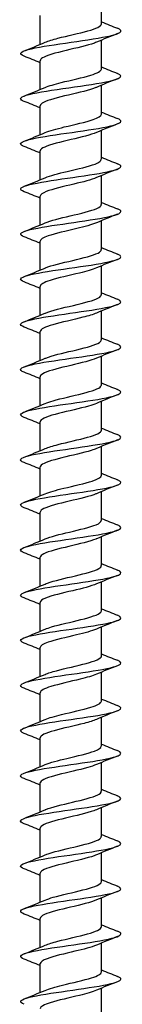
# Model space of a CAD drawing. Units: millimetres. Extents: x -72 to 147, y -581 to 300.
# Drawn here: x -5 to 5, y 11 to 109 of the extents above; entities that cross this region are included whole.
import ezdxf

# ---------------------------------------------------------------- set-up
doc = ezdxf.new("R2010")
doc.units = ezdxf.units.MM
doc.header["$LTSCALE"] = 3.638535

# ---------------------------------------------------------------- blocks, each defined once
blk = doc.blocks.new('ESCRFT100X600-Front')
for p, q in [((0.1201, -7.5173), (0.1201, -7.4041)), ((-0.1201, -7.5979), (-0.1201, -7.4846)), ((0.1201, -7.6945), (0.1201, -7.5812)), ((-0.1201, -7.7751), (-0.1201, -7.6618)), ((0.1201, -7.8717), (0.1201, -7.7584)), ((-0.1201, -7.9522), (-0.1201, -7.839)), ((0.1201, -8.0488), (0.1201, -7.9355)), ((-0.1201, -8.1294), (-0.1201, -8.0161)), ((0.1201, -8.226), (0.1201, -8.1127)), ((-0.1201, -8.3066), (-0.1201, -8.1933)), ((0.1201, -8.4032), (0.1201, -8.2899)), ((-0.1201, -8.4837), (-0.1201, -8.3705)), ((0.1201, -8.5803), (0.1201, -8.467)), ((-0.1201, -8.6609), (-0.1201, -8.5476)), ((0.1201, -8.7575), (0.1201, -8.6442)), ((-0.1201, -8.8381), (-0.1201, -8.7248)), ((0.1201, -8.9347), (0.1201, -8.8214)), ((-0.1201, -9.0152), (-0.1201, -8.902)), ((0.1201, -9.1118), (0.1201, -8.9985)), ((-0.1201, -9.1924), (-0.1201, -9.0791)), ((0.1201, -9.289), (0.1201, -9.1757)), ((-0.1201, -9.3696), (-0.1201, -9.2563)), ((0.1201, -9.4662), (0.1201, -9.3529)), ((-0.1201, -9.5467), (-0.1201, -9.4335)), ((0.1201, -9.6433), (0.1201, -9.53)), ((-0.1201, -9.7239), (-0.1201, -9.6106)), ((0.1201, -9.8205), (0.1201, -9.7072)), ((-0.1201, -9.9011), (-0.1201, -9.7878)), ((0.1201, -9.9976), (0.1201, -9.8844)), ((-0.1201, -10.0782), (-0.1201, -9.965)), ((0.1201, -10.1748), (0.1201, -10.0615)), ((-0.1201, -10.2554), (-0.1201, -10.1421)), ((0.1201, -10.352), (0.1201, -10.2387)), ((-0.1201, -10.4326), (-0.1201, -10.3193)), ((0.1201, -10.5291), (0.1201, -10.4159)), ((-0.1201, -10.6097), (-0.1201, -10.4964)), ((0.1201, -10.7063), (0.1201, -10.593)), ((-0.1201, -10.7869), (-0.1201, -10.6736)), ((0.1201, -10.8835), (0.1201, -10.7702)), ((-0.1201, -10.9641), (-0.1201, -10.8508)), ((0.1201, -11.0606), (0.1201, -10.9474)), ((-0.1201, -11.1412), (-0.1201, -11.0279)), ((0.1201, -11.2378), (0.1201, -11.1245)), ((-0.1201, -11.3184), (-0.1201, -11.2051)), ((0.1201, -11.415), (0.1201, -11.3017))]:
    blk.add_line(p, q)
for points, knots in [([(-0.1006, -7.5898), (-0.0884, -7.5845), (-0.0709, -7.5792), (-0.0504, -7.5738), (-0.0131, -7.5642), (0.0331, -7.5545), (0.0672, -7.5449), (0.0996, -7.5357), (0.1199, -7.5265), (0.1201, -7.5173)], [550.351679, 550.351679, 550.351679, 550.351679, 550.915932, 550.915932, 550.915932, 551.943482, 551.943482, 551.943482, 552.920307, 552.920307, 552.920307, 552.920307]), ([(-0.1829, -7.6444), (-0.1968, -7.6389), (-0.2005, -7.6334), (-0.1925, -7.6279), (-0.18, -7.6193), (-0.1392, -7.6108), (-0.0853, -7.6022), (-0.0315, -7.5937), (0.0341, -7.5851), (0.0875, -7.5766), (0.1409, -7.568), (0.1809, -7.5595), (0.1928, -7.551), (0.2004, -7.5456), (0.1966, -7.5401), (0.1829, -7.5347)], [549.403783, 549.403783, 549.403783, 549.403783, 549.98937, 549.98937, 549.98937, 550.901572, 550.901572, 550.901572, 551.810211, 551.810211, 551.810211, 552.718167, 552.718167, 552.718167, 553.295238, 553.295238, 553.295238, 553.295238]), ([(0.1008, -7.5894), (0.0983, -7.5905), (0.0954, -7.5916), (0.0924, -7.5928), (0.0659, -7.6025), (0.0222, -7.6122), (-0.0187, -7.6219), (-0.0596, -7.6316), (-0.0961, -7.6414), (-0.1115, -7.6511), (-0.1171, -7.6546), (-0.1199, -7.6582), (-0.1198, -7.6618)], [-552.347342, -552.347342, -552.347342, -552.347342, -552.227245, -552.227245, -552.227245, -551.193255, -551.193255, -551.193255, -550.159376, -550.159376, -550.159376, -549.778714, -549.778714, -549.778714, -549.778714]), ([(-0.1829, -7.8216), (-0.1921, -7.818), (-0.197, -7.8144), (-0.1968, -7.8108), (-0.1964, -7.802), (-0.1652, -7.7932), (-0.1153, -7.7844), (-0.0656, -7.7756), (0.0013, -7.7668), (0.0597, -7.758), (0.1179, -7.7493), (0.1661, -7.7406), (0.1861, -7.7318), (0.2012, -7.7252), (0.1997, -7.7185), (0.183, -7.7119)], [543.120598, 543.120598, 543.120598, 543.120598, 543.502999, 543.502999, 543.502999, 544.440539, 544.440539, 544.440539, 545.374417, 545.374417, 545.374417, 546.304646, 546.304646, 546.304646, 547.012053, 547.012053, 547.012053, 547.012053]), ([(-0.1007, -7.7669), (-0.0859, -7.7606), (-0.0635, -7.7542), (-0.0377, -7.7478), (0.0013, -7.7381), (0.0469, -7.7285), (0.0782, -7.7188), (0.1044, -7.7107), (0.1197, -7.7026), (0.12, -7.6945)], [544.068494, 544.068494, 544.068494, 544.068494, 544.746559, 544.746559, 544.746559, 545.775278, 545.775278, 545.775278, 546.637122, 546.637122, 546.637122, 546.637122]), ([(0.1009, -7.7665), (0.1, -7.7669), (0.0992, -7.7673), (0.0983, -7.7676), (0.0745, -7.7774), (0.0323, -7.7871), (-0.009, -7.7968), (-0.0502, -7.8065), (-0.089, -7.8162), (-0.1074, -7.8259), (-0.1157, -7.8303), (-0.1198, -7.8346), (-0.1197, -7.839)], [-546.064157, -546.064157, -546.064157, -546.064157, -546.024967, -546.024967, -546.024967, -544.99164, -544.99164, -544.99164, -543.958423, -543.958423, -543.958423, -543.495529, -543.495529, -543.495529, -543.495529]), ([(-0.1008, -7.9441), (-0.0836, -7.9367), (-0.0561, -7.9293), (-0.0254, -7.922), (0.0149, -7.9123), (0.0593, -7.9026), (0.0875, -7.8929), (0.1082, -7.8858), (0.1196, -7.8788), (0.1199, -7.8717)], [537.785308, 537.785308, 537.785308, 537.785308, 538.570047, 538.570047, 538.570047, 539.599971, 539.599971, 539.599971, 540.353936, 540.353936, 540.353936, 540.353936]), ([(-0.1829, -7.9988), (-0.1927, -7.9949), (-0.1976, -7.9911), (-0.1968, -7.9873), (-0.1949, -7.9789), (-0.1652, -7.9705), (-0.1183, -7.9621), (-0.0714, -7.9537), (-0.0082, -7.9453), (0.0486, -7.9369), (0.1055, -7.9284), (0.1549, -7.92), (0.1792, -7.9116), (0.201, -7.9041), (0.2022, -7.8966), (0.1831, -7.889)], [536.837413, 536.837413, 536.837413, 536.837413, 537.243891, 537.243891, 537.243891, 538.138399, 538.138399, 538.138399, 539.032869, 539.032869, 539.032869, 539.927302, 539.927302, 539.927302, 540.728868, 540.728868, 540.728868, 540.728868]), ([(0.1009, -7.9437), (0.0794, -7.953), (0.0408, -7.9623), (0.0013, -7.9715), (-0.04, -7.9812), (-0.0809, -7.9909), (-0.1024, -8.0006), (-0.1139, -8.0058), (-0.1197, -8.011), (-0.1197, -8.0161)], [-539.780972, -539.780972, -539.780972, -539.780972, -538.793975, -538.793975, -538.793975, -537.761412, -537.761412, -537.761412, -537.212344, -537.212344, -537.212344, -537.212344]), ([(-0.1829, -8.1759), (-0.1931, -8.1719), (-0.198, -8.168), (-0.1966, -8.164), (-0.1938, -8.1556), (-0.1631, -8.1472), (-0.1156, -8.1388), (-0.068, -8.1303), (-0.0046, -8.1219), (0.052, -8.1135), (0.1086, -8.1051), (0.1573, -8.0967), (0.1806, -8.0883), (0.2011, -8.0809), (0.2017, -8.0736), (0.1831, -8.0662)], [530.554227, 530.554227, 530.554227, 530.554227, 530.977763, 530.977763, 530.977763, 531.872539, 531.872539, 531.872539, 532.767277, 532.767277, 532.767277, 533.661976, 533.661976, 533.661976, 534.445682, 534.445682, 534.445682, 534.445682]), ([(-0.1008, -8.1213), (-0.0815, -8.1129), (-0.0488, -8.1046), (-0.0136, -8.0963), (0.0274, -8.0866), (0.0703, -8.0769), (0.0953, -8.0673), (0.1112, -8.0611), (0.1196, -8.055), (0.1198, -8.0488)], [531.502123, 531.502123, 531.502123, 531.502123, 532.386187, 532.386187, 532.386187, 533.41735, 533.41735, 533.41735, 534.070751, 534.070751, 534.070751, 534.070751]), ([(0.1009, -8.1209), (0.0812, -8.1293), (0.0478, -8.1377), (0.012, -8.1462), (-0.0291, -8.1559), (-0.0717, -8.1656), (-0.0964, -8.1753), (-0.1116, -8.1813), (-0.1196, -8.1873), (-0.1198, -8.1933)], [-533.497786, -533.497786, -533.497786, -533.497786, -532.600207, -532.600207, -532.600207, -531.568287, -531.568287, -531.568287, -530.929158, -530.929158, -530.929158, -530.929158]), ([(-0.1009, -8.2984), (-0.0796, -8.2892), (-0.0417, -8.2801), (-0.0026, -8.2709), (0.0387, -8.2612), (0.0798, -8.2515), (0.1017, -8.2418), (0.1136, -8.2365), (0.1197, -8.2313), (0.1197, -8.226)], [525.218938, 525.218938, 525.218938, 525.218938, 526.194762, 526.194762, 526.194762, 527.227201, 527.227201, 527.227201, 527.787566, 527.787566, 527.787566, 527.787566]), ([(-0.1829, -8.3531), (-0.1935, -8.3489), (-0.1984, -8.3448), (-0.1964, -8.3406), (-0.1925, -8.3322), (-0.1607, -8.3238), (-0.1125, -8.3154), (-0.0643, -8.307), (-0.0007, -8.2986), (0.0556, -8.2901), (0.112, -8.2817), (0.1598, -8.2733), (0.1821, -8.2649), (0.2012, -8.2577), (0.2012, -8.2505), (0.1831, -8.2434)], [524.271042, 524.271042, 524.271042, 524.271042, 524.713231, 524.713231, 524.713231, 525.608282, 525.608282, 525.608282, 526.503294, 526.503294, 526.503294, 527.398267, 527.398267, 527.398267, 528.162497, 528.162497, 528.162497, 528.162497]), ([(0.1008, -8.298), (0.0831, -8.3056), (0.0547, -8.3132), (0.0231, -8.3207), (-0.0174, -8.3304), (-0.0616, -8.3401), (-0.0892, -8.3498), (-0.1089, -8.3567), (-0.1196, -8.3636), (-0.1198, -8.3705)], [-527.214601, -527.214601, -527.214601, -527.214601, -526.41028, -526.41028, -526.41028, -525.378995, -525.378995, -525.378995, -524.645973, -524.645973, -524.645973, -524.645973]), ([(-0.1829, -8.5303), (-0.1939, -8.5259), (-0.1987, -8.5216), (-0.1962, -8.5173), (-0.1912, -8.5089), (-0.1585, -8.5005), (-0.1098, -8.4921), (-0.061, -8.4837), (0.0028, -8.4752), (0.0589, -8.4668), (0.1149, -8.4584), (0.1621, -8.45), (0.1834, -8.4416), (0.2012, -8.4346), (0.2008, -8.4275), (0.1831, -8.4205)], [517.987857, 517.987857, 517.987857, 517.987857, 518.446743, 518.446743, 518.446743, 519.342077, 519.342077, 519.342077, 520.23737, 520.23737, 520.23737, 521.132623, 521.132623, 521.132623, 521.879312, 521.879312, 521.879312, 521.879312]), ([(-0.1009, -8.4756), (-0.1003, -8.4753), (-0.0998, -8.4751), (-0.0992, -8.4749), (-0.0759, -8.4651), (-0.0339, -8.4554), (0.0074, -8.4457), (0.0487, -8.436), (0.0879, -8.4263), (0.1068, -8.4166), (0.1155, -8.4121), (0.1198, -8.4076), (0.1197, -8.4032)], [518.935753, 518.935753, 518.935753, 518.935753, 518.961585, 518.961585, 518.961585, 519.995558, 519.995558, 519.995558, 521.029308, 521.029308, 521.029308, 521.50438, 521.50438, 521.50438, 521.50438]), ([(0.1007, -8.4752), (0.0852, -8.4818), (0.0615, -8.4885), (0.0344, -8.4951), (-0.0051, -8.5048), (-0.0505, -8.5145), (-0.081, -8.5242), (-0.1055, -8.532), (-0.1197, -8.5398), (-0.1199, -8.5476)], [-520.931416, -520.931416, -520.931416, -520.931416, -520.22414, -520.22414, -520.22414, -519.193481, -519.193481, -519.193481, -518.362788, -518.362788, -518.362788, -518.362788]), ([(-0.1829, -8.7074), (-0.1942, -8.703), (-0.199, -8.6985), (-0.1959, -8.6941), (-0.1901, -8.6857), (-0.1566, -8.6772), (-0.1073, -8.6688), (-0.058, -8.6604), (0.0059, -8.652), (0.0617, -8.6436), (0.1175, -8.6351), (0.164, -8.6267), (0.1845, -8.6183), (0.2012, -8.6114), (0.2004, -8.6046), (0.1831, -8.5977)], [511.704671, 511.704671, 511.704671, 511.704671, 512.17825, 512.17825, 512.17825, 513.073874, 513.073874, 513.073874, 513.969456, 513.969456, 513.969456, 514.864996, 514.864996, 514.864996, 515.596126, 515.596126, 515.596126, 515.596126]), ([(-0.1009, -8.6528), (-0.1004, -8.6525), (-0.0999, -8.6523), (-0.0994, -8.6521), (-0.0756, -8.6422), (-0.0322, -8.6322), (0.01, -8.6223), (0.052, -8.6124), (0.0912, -8.6025), (0.109, -8.5926), (0.1163, -8.5885), (0.1198, -8.5844), (0.1197, -8.5803)], [512.652567, 512.652567, 512.652567, 512.652567, 512.675494, 512.675494, 512.675494, 513.733454, 513.733454, 513.733454, 514.787281, 514.787281, 514.787281, 515.221195, 515.221195, 515.221195, 515.221195]), ([(0.1006, -8.6524), (0.0878, -8.6579), (0.0693, -8.6635), (0.0477, -8.669), (0.0098, -8.6787), (-0.0365, -8.6884), (-0.07, -8.698), (-0.1008, -8.707), (-0.1199, -8.7159), (-0.1201, -8.7248)], [-514.64823, -514.64823, -514.64823, -514.64823, -514.058462, -514.058462, -514.058462, -513.028419, -513.028419, -513.028419, -512.079603, -512.079603, -512.079603, -512.079603]), ([(-0.1008, -8.8299), (-0.097, -8.8282), (-0.0926, -8.8266), (-0.0878, -8.8249), (-0.0601, -8.8154), (-0.0166, -8.8058), (0.0232, -8.7963), (0.063, -8.7868), (0.0979, -8.7773), (0.1123, -8.7677), (0.1174, -8.7643), (0.1199, -8.7609), (0.1198, -8.7575)], [506.369382, 506.369382, 506.369382, 506.369382, 506.547701, 506.547701, 506.547701, 507.56143, 507.56143, 507.56143, 508.575105, 508.575105, 508.575105, 508.93801, 508.93801, 508.93801, 508.93801]), ([(-0.1829, -8.8846), (-0.1945, -8.88), (-0.1992, -8.8754), (-0.1956, -8.8709), (-0.1891, -8.8625), (-0.1549, -8.854), (-0.1052, -8.8456), (-0.0555, -8.8372), (0.0086, -8.8288), (0.0642, -8.8204), (0.1198, -8.8119), (0.1657, -8.8035), (0.1854, -8.7951), (0.2012, -8.7884), (0.2, -8.7816), (0.183, -8.7749)], [505.421486, 505.421486, 505.421486, 505.421486, 505.907703, 505.907703, 505.907703, 506.803623, 506.803623, 506.803623, 507.699501, 507.699501, 507.699501, 508.595335, 508.595335, 508.595335, 509.312941, 509.312941, 509.312941, 509.312941]), ([(0.1006, -8.8295), (0.0901, -8.8341), (0.0758, -8.8387), (0.0589, -8.8432), (0.023, -8.8529), (-0.0235, -8.8626), (-0.0593, -8.8722), (-0.0952, -8.8819), (-0.119, -8.8916), (-0.12, -8.9013), (-0.1201, -8.9015), (-0.1201, -8.9017), (-0.1201, -8.902)], [-508.365045, -508.365045, -508.365045, -508.365045, -507.879727, -507.879727, -507.879727, -506.850292, -506.850292, -506.850292, -505.820957, -505.820957, -505.820957, -505.796417, -505.796417, -505.796417, -505.796417]), ([(-0.1829, -9.0618), (-0.1948, -9.0571), (-0.1994, -9.0524), (-0.1954, -9.0477), (-0.1882, -9.0393), (-0.1534, -9.0309), (-0.1034, -9.0225), (-0.0533, -9.0141), (0.0109, -9.0056), (0.0663, -8.9972), (0.1217, -8.9888), (0.167, -8.9804), (0.1862, -8.9719), (0.2012, -8.9653), (0.1997, -8.9587), (0.183, -8.952)], [499.138301, 499.138301, 499.138301, 499.138301, 499.635052, 499.635052, 499.635052, 500.531276, 500.531276, 500.531276, 501.427456, 501.427456, 501.427456, 502.323592, 502.323592, 502.323592, 503.029756, 503.029756, 503.029756, 503.029756]), ([(-0.1006, -9.0071), (-0.0925, -9.0035), (-0.0821, -9), (-0.0698, -8.9964), (-0.0367, -8.9869), (0.0086, -8.9774), (0.0461, -8.9678), (0.0836, -8.9583), (0.1119, -8.9488), (0.1185, -8.9392), (0.1195, -8.9377), (0.12, -8.9362), (0.12, -8.9347)], [500.086197, 500.086197, 500.086197, 500.086197, 500.464166, 500.464166, 500.464166, 501.478227, 501.478227, 501.478227, 502.492233, 502.492233, 502.492233, 502.654825, 502.654825, 502.654825, 502.654825]), ([(0.1006, -9.0067), (0.0925, -9.0102), (0.0821, -9.0138), (0.0698, -9.0173), (0.0363, -9.027), (-0.0099, -9.0367), (-0.0477, -9.0463), (-0.0855, -9.056), (-0.1135, -9.0657), (-0.119, -9.0754), (-0.1197, -9.0766), (-0.12, -9.0779), (-0.12, -9.0791)], [-502.08186, -502.08186, -502.08186, -502.08186, -501.704619, -501.704619, -501.704619, -500.675783, -500.675783, -500.675783, -499.647046, -499.647046, -499.647046, -499.513232, -499.513232, -499.513232, -499.513232]), ([(-0.1006, -9.1842), (-0.0883, -9.1789), (-0.0707, -9.1736), (-0.0501, -9.1682), (-0.0132, -9.1587), (0.0324, -9.1492), (0.0662, -9.1396), (0.0992, -9.1304), (0.12, -9.1211), (0.1201, -9.1118)], [493.803011, 493.803011, 493.803011, 493.803011, 494.370821, 494.370821, 494.370821, 495.385223, 495.385223, 495.385223, 496.371639, 496.371639, 496.371639, 496.371639]), ([(-0.1829, -9.2389), (-0.1947, -9.2343), (-0.1993, -9.2296), (-0.1955, -9.225), (-0.1885, -9.2166), (-0.1538, -9.2081), (-0.1038, -9.1997), (-0.0538, -9.1913), (0.0104, -9.1829), (0.0659, -9.1744), (0.1213, -9.166), (0.1668, -9.1576), (0.186, -9.1492), (0.2012, -9.1425), (0.1998, -9.1358), (0.183, -9.1292)], [492.855115, 492.855115, 492.855115, 492.855115, 493.348977, 493.348977, 493.348977, 494.245512, 494.245512, 494.245512, 495.142002, 495.142002, 495.142002, 496.038448, 496.038448, 496.038448, 496.74657, 496.74657, 496.74657, 496.74657]), ([(0.1007, -9.1839), (0.095, -9.1864), (0.0882, -9.1889), (0.0803, -9.1914), (0.0497, -9.201), (0.0043, -9.2107), (-0.035, -9.2203), (-0.0744, -9.23), (-0.1064, -9.2397), (-0.1164, -9.2493), (-0.1189, -9.2517), (-0.12, -9.254), (-0.1199, -9.2563)], [-495.798675, -495.798675, -495.798675, -495.798675, -495.533085, -495.533085, -495.533085, -494.50484, -494.50484, -494.50484, -493.476693, -493.476693, -493.476693, -493.230047, -493.230047, -493.230047, -493.230047]), ([(-0.1829, -9.4161), (-0.1948, -9.4114), (-0.1994, -9.4067), (-0.1953, -9.402), (-0.188, -9.3936), (-0.1529, -9.3851), (-0.1027, -9.3767), (-0.0525, -9.3683), (0.0118, -9.3598), (0.0671, -9.3514), (0.1224, -9.343), (0.1676, -9.3346), (0.1865, -9.3261), (0.2012, -9.3195), (0.1996, -9.3129), (0.183, -9.3064)], [486.57193, 486.57193, 486.57193, 486.57193, 487.071965, 487.071965, 487.071965, 487.968818, 487.968818, 487.968818, 488.865625, 488.865625, 488.865625, 489.762386, 489.762386, 489.762386, 490.463385, 490.463385, 490.463385, 490.463385]), ([(-0.1008, -9.3614), (-0.084, -9.3542), (-0.0576, -9.3471), (-0.0279, -9.3399), (0.0116, -9.3304), (0.0556, -9.3208), (0.0845, -9.3113), (0.107, -9.3038), (0.1197, -9.2964), (0.1199, -9.289)], [487.519826, 487.519826, 487.519826, 487.519826, 488.283198, 488.283198, 488.283198, 489.297947, 489.297947, 489.297947, 490.088454, 490.088454, 490.088454, 490.088454]), ([(0.1008, -9.361), (0.0976, -9.3624), (0.094, -9.3639), (0.09, -9.3653), (0.0628, -9.3749), (0.0189, -9.3846), (-0.0215, -9.3942), (-0.062, -9.4039), (-0.0977, -9.4136), (-0.1123, -9.4232), (-0.1174, -9.4266), (-0.1199, -9.43), (-0.1198, -9.4335)], [-489.515489, -489.515489, -489.515489, -489.515489, -489.365074, -489.365074, -489.365074, -488.337411, -488.337411, -488.337411, -487.309844, -487.309844, -487.309844, -486.946861, -486.946861, -486.946861, -486.946861]), ([(-0.1009, -9.5386), (-0.08, -9.5296), (-0.0432, -9.5206), (-0.0049, -9.5116), (0.0357, -9.5021), (0.0765, -9.4925), (0.0993, -9.483), (0.1127, -9.4774), (0.1197, -9.4718), (0.1198, -9.4662)], [481.236641, 481.236641, 481.236641, 481.236641, 482.193463, 482.193463, 482.193463, 483.208568, 483.208568, 483.208568, 483.805269, 483.805269, 483.805269, 483.805269]), ([(-0.1829, -9.5932), (-0.1949, -9.5885), (-0.1995, -9.5838), (-0.1952, -9.579), (-0.1876, -9.5706), (-0.1523, -9.5622), (-0.102, -9.5537), (-0.0516, -9.5453), (0.0127, -9.5369), (0.068, -9.5284), (0.1232, -9.52), (0.1682, -9.5116), (0.1868, -9.5032), (0.2012, -9.4966), (0.1995, -9.4901), (0.183, -9.4835)], [480.288745, 480.288745, 480.288745, 480.288745, 480.792699, 480.792699, 480.792699, 481.689877, 481.689877, 481.689877, 482.587008, 482.587008, 482.587008, 483.484092, 483.484092, 483.484092, 484.1802, 484.1802, 484.1802, 484.1802]), ([(0.1009, -9.5382), (0.1002, -9.5385), (0.0995, -9.5388), (0.0988, -9.5391), (0.0754, -9.5487), (0.0337, -9.5584), (-0.0073, -9.568), (-0.0484, -9.5777), (-0.0873, -9.5874), (-0.1064, -9.597), (-0.1153, -9.6015), (-0.1198, -9.6061), (-0.1197, -9.6106)], [-483.232304, -483.232304, -483.232304, -483.232304, -483.200533, -483.200533, -483.200533, -482.173443, -482.173443, -482.173443, -481.146448, -481.146448, -481.146448, -480.663676, -480.663676, -480.663676, -480.663676]), ([(-0.1008, -9.7157), (-0.098, -9.7145), (-0.0949, -9.7133), (-0.0914, -9.712), (-0.0651, -9.7025), (-0.0222, -9.6929), (0.018, -9.6834), (0.0582, -9.6738), (0.0943, -9.6643), (0.1104, -9.6547), (0.1168, -9.6509), (0.1198, -9.6471), (0.1198, -9.6433)], [474.953455, 474.953455, 474.953455, 474.953455, 475.086043, 475.086043, 475.086043, 476.101571, 476.101571, 476.101571, 477.117038, 477.117038, 477.117038, 477.522083, 477.522083, 477.522083, 477.522083]), ([(-0.1829, -9.7704), (-0.195, -9.7657), (-0.1995, -9.7609), (-0.1952, -9.7562), (-0.1875, -9.7477), (-0.1521, -9.7393), (-0.1017, -9.7309), (-0.0512, -9.7224), (0.0132, -9.714), (0.0684, -9.7055), (0.1236, -9.6971), (0.1685, -9.6887), (0.1869, -9.6802), (0.2012, -9.6737), (0.1994, -9.6672), (0.183, -9.6607)], [474.005559, 474.005559, 474.005559, 474.005559, 474.511129, 474.511129, 474.511129, 475.408639, 475.408639, 475.408639, 476.306102, 476.306102, 476.306102, 477.203516, 477.203516, 477.203516, 477.897015, 477.897015, 477.897015, 477.897015]), ([(0.1009, -9.7154), (0.0804, -9.7242), (0.0448, -9.733), (0.0074, -9.7418), (-0.0336, -9.7514), (-0.0753, -9.7611), (-0.0987, -9.7707), (-0.1125, -9.7764), (-0.1197, -9.7821), (-0.1198, -9.7878)], [-476.949119, -476.949119, -476.949119, -476.949119, -476.012885, -476.012885, -476.012885, -474.986453, -474.986453, -474.986453, -474.380491, -474.380491, -474.380491, -474.380491]), ([(-0.1829, -9.9476), (-0.1949, -9.9428), (-0.1995, -9.9381), (-0.1952, -9.9333), (-0.1876, -9.9249), (-0.1522, -9.9165), (-0.1017, -9.908), (-0.0513, -9.8996), (0.0131, -9.8912), (0.0684, -9.8827), (0.1236, -9.8743), (0.1685, -9.8658), (0.187, -9.8574), (0.2012, -9.8509), (0.1994, -9.8444), (0.183, -9.8379)], [467.722374, 467.722374, 467.722374, 467.722374, 468.227205, 468.227205, 468.227205, 469.125054, 469.125054, 469.125054, 470.022855, 470.022855, 470.022855, 470.920607, 470.920607, 470.920607, 471.613829, 471.613829, 471.613829, 471.613829]), ([(-0.1007, -9.8929), (-0.0938, -9.8899), (-0.0852, -9.8869), (-0.0752, -9.8838), (-0.0435, -9.8743), (0.0016, -9.8648), (0.04, -9.8552), (0.0783, -9.8457), (0.1086, -9.8361), (0.1173, -9.8266), (0.1191, -9.8245), (0.12, -9.8225), (0.1199, -9.8205)], [468.67027, 468.67027, 468.67027, 468.67027, 468.991576, 468.991576, 468.991576, 470.007476, 470.007476, 470.007476, 471.023313, 471.023313, 471.023313, 471.238898, 471.238898, 471.238898, 471.238898]), ([(0.1008, -9.8925), (0.083, -9.9001), (0.0543, -9.9078), (0.0224, -9.9154), (-0.0179, -9.925), (-0.0618, -9.9347), (-0.0893, -9.9443), (-0.1089, -9.9512), (-0.1196, -9.9581), (-0.1199, -9.965)], [-470.665933, -470.665933, -470.665933, -470.665933, -469.855684, -469.855684, -469.855684, -468.829807, -468.829807, -468.829807, -468.097305, -468.097305, -468.097305, -468.097305]), ([(-0.1006, -10.0701), (-0.0896, -10.0653), (-0.0745, -10.0605), (-0.0565, -10.0558), (-0.0206, -10.0462), (0.0251, -10.0367), (0.0603, -10.0271), (0.0955, -10.0176), (0.1189, -10.008), (0.12, -9.9984), (0.1201, -9.9982), (0.1201, -9.9979), (0.1201, -9.9976)], [462.387085, 462.387085, 462.387085, 462.387085, 462.894851, 462.894851, 462.894851, 463.911131, 463.911131, 463.911131, 464.927346, 464.927346, 464.927346, 464.955713, 464.955713, 464.955713, 464.955713]), ([(-0.1829, -10.1247), (-0.1949, -10.12), (-0.1994, -10.1153), (-0.1953, -10.1106), (-0.1878, -10.1022), (-0.1526, -10.0937), (-0.1022, -10.0853), (-0.0518, -10.0768), (0.0126, -10.0684), (0.0679, -10.0599), (0.1232, -10.0515), (0.1683, -10.0431), (0.1868, -10.0346), (0.2012, -10.0281), (0.1995, -10.0216), (0.183, -10.015)], [461.439189, 461.439189, 461.439189, 461.439189, 461.940875, 461.940875, 461.940875, 462.839071, 462.839071, 462.839071, 463.737217, 463.737217, 463.737217, 464.635314, 464.635314, 464.635314, 465.330644, 465.330644, 465.330644, 465.330644]), ([(0.1007, -10.0697), (0.0858, -10.0761), (0.0633, -10.0825), (0.0374, -10.0889), (-0.0016, -10.0985), (-0.047, -10.1082), (-0.0781, -10.1178), (-0.1043, -10.1259), (-0.1197, -10.134), (-0.12, -10.1421)], [-464.382748, -464.382748, -464.382748, -464.382748, -463.70179, -463.70179, -463.70179, -462.676459, -462.676459, -462.676459, -461.81412, -461.81412, -461.81412, -461.81412]), ([(-0.1829, -10.3019), (-0.1947, -10.2972), (-0.1993, -10.2926), (-0.1954, -10.2879), (-0.1883, -10.2795), (-0.1533, -10.271), (-0.1031, -10.2626), (-0.0528, -10.2541), (0.0116, -10.2457), (0.067, -10.2373), (0.1225, -10.2288), (0.1677, -10.2204), (0.1865, -10.2119), (0.2012, -10.2053), (0.1996, -10.1988), (0.183, -10.1922)], [455.156004, 455.156004, 455.156004, 455.156004, 455.652089, 455.652089, 455.652089, 456.550639, 456.550639, 456.550639, 457.449138, 457.449138, 457.449138, 458.347587, 458.347587, 458.347587, 459.047459, 459.047459, 459.047459, 459.047459]), ([(-0.1007, -10.2472), (-0.0856, -10.2407), (-0.0626, -10.2342), (-0.0362, -10.2277), (0.0026, -10.2182), (0.0475, -10.2086), (0.0783, -10.1991), (0.1044, -10.191), (0.1197, -10.1829), (0.12, -10.1748)], [456.103899, 456.103899, 456.103899, 456.103899, 456.795823, 456.795823, 456.795823, 457.81249, 457.81249, 457.81249, 458.672527, 458.672527, 458.672527, 458.672527]), ([(0.1006, -10.2469), (0.0887, -10.252), (0.0719, -10.2572), (0.0522, -10.2623), (0.0152, -10.2719), (-0.0309, -10.2816), (-0.0653, -10.2912), (-0.0988, -10.3006), (-0.12, -10.3099), (-0.1201, -10.3193)], [-458.099563, -458.099563, -458.099563, -458.099563, -457.551152, -457.551152, -457.551152, -456.526359, -456.526359, -456.526359, -455.530935, -455.530935, -455.530935, -455.530935]), ([(-0.1009, -10.4244), (-0.0817, -10.4162), (-0.0496, -10.408), (-0.0149, -10.3998), (0.0255, -10.3902), (0.068, -10.3807), (0.0935, -10.3711), (0.1105, -10.3647), (0.1197, -10.3583), (0.1198, -10.352)], [449.820714, 449.820714, 449.820714, 449.820714, 450.694445, 450.694445, 450.694445, 451.711506, 451.711506, 451.711506, 452.389342, 452.389342, 452.389342, 452.389342]), ([(-0.1829, -10.4791), (-0.1946, -10.4745), (-0.1992, -10.4699), (-0.1956, -10.4653), (-0.1889, -10.4569), (-0.1544, -10.4484), (-0.1044, -10.44), (-0.0544, -10.4315), (0.01, -10.4231), (0.0657, -10.4146), (0.1213, -10.4062), (0.1669, -10.3977), (0.1861, -10.3893), (0.2012, -10.3826), (0.1998, -10.376), (0.183, -10.3693)], [448.872818, 448.872818, 448.872818, 448.872818, 449.360795, 449.360795, 449.360795, 450.259707, 450.259707, 450.259707, 451.158567, 451.158567, 451.158567, 452.057374, 452.057374, 452.057374, 452.764273, 452.764273, 452.764273, 452.764273]), ([(0.1006, -10.424), (0.0917, -10.4279), (0.0801, -10.4318), (0.0663, -10.4357), (0.0321, -10.4453), (-0.0139, -10.4549), (-0.051, -10.4645), (-0.0882, -10.4742), (-0.115, -10.4838), (-0.1194, -10.4934), (-0.1198, -10.4944), (-0.1201, -10.4954), (-0.12, -10.4964)], [-451.816377, -451.816377, -451.816377, -451.816377, -451.403719, -451.403719, -451.403719, -450.379455, -450.379455, -450.379455, -449.355278, -449.355278, -449.355278, -449.247749, -449.247749, -449.247749, -449.247749]), ([(-0.1829, -10.6562), (-0.1943, -10.6518), (-0.199, -10.6473), (-0.1958, -10.6428), (-0.1898, -10.6343), (-0.1558, -10.6259), (-0.1061, -10.6174), (-0.0564, -10.609), (0.008, -10.6005), (0.0638, -10.5921), (0.1196, -10.5836), (0.1657, -10.5752), (0.1855, -10.5667), (0.2012, -10.56), (0.2, -10.5532), (0.183, -10.5465)], [442.589633, 442.589633, 442.589633, 442.589633, 443.066943, 443.066943, 443.066943, 443.966224, 443.966224, 443.966224, 444.865451, 444.865451, 444.865451, 445.764625, 445.764625, 445.764625, 446.481088, 446.481088, 446.481088, 446.481088]), ([(-0.1009, -10.6016), (-0.1001, -10.6012), (-0.0993, -10.6009), (-0.0985, -10.6006), (-0.0752, -10.591), (-0.034, -10.5814), (0.0066, -10.5719), (0.0473, -10.5623), (0.086, -10.5527), (0.1055, -10.5432), (0.115, -10.5385), (0.1198, -10.5338), (0.1197, -10.5291)], [443.537529, 443.537529, 443.537529, 443.537529, 443.573137, 443.573137, 443.573137, 444.590669, 444.590669, 444.590669, 445.608134, 445.608134, 445.608134, 446.106157, 446.106157, 446.106157, 446.106157]), ([(0.1007, -10.6012), (0.0949, -10.6038), (0.0878, -10.6063), (0.0795, -10.6089), (0.0488, -10.6185), (0.0037, -10.6281), (-0.0354, -10.6378), (-0.0746, -10.6474), (-0.1064, -10.657), (-0.1164, -10.6666), (-0.1188, -10.669), (-0.12, -10.6713), (-0.1199, -10.6736)], [-445.533192, -445.533192, -445.533192, -445.533192, -445.25944, -445.25944, -445.25944, -444.235697, -444.235697, -444.235697, -443.21204, -443.21204, -443.21204, -442.964564, -442.964564, -442.964564, -442.964564]), ([(-0.1829, -10.8334), (-0.194, -10.829), (-0.1988, -10.8247), (-0.1961, -10.8203), (-0.1908, -10.8119), (-0.1575, -10.8034), (-0.1082, -10.795), (-0.0589, -10.7865), (0.0054, -10.778), (0.0615, -10.7696), (0.1175, -10.7611), (0.1642, -10.7527), (0.1847, -10.7442), (0.2012, -10.7374), (0.2003, -10.7305), (0.1831, -10.7237)], [436.306448, 436.306448, 436.306448, 436.306448, 436.770481, 436.770481, 436.770481, 437.670138, 437.670138, 437.670138, 438.56974, 438.56974, 438.56974, 439.469288, 439.469288, 439.469288, 440.197903, 440.197903, 440.197903, 440.197903]), ([(-0.1008, -10.7787), (-0.0962, -10.7767), (-0.0909, -10.7747), (-0.0849, -10.7728), (-0.0561, -10.7632), (-0.012, -10.7536), (0.0276, -10.7441), (0.0673, -10.7345), (0.1011, -10.7249), (0.114, -10.7154), (0.118, -10.7123), (0.1199, -10.7093), (0.1198, -10.7063)], [437.254344, 437.254344, 437.254344, 437.254344, 437.466506, 437.466506, 437.466506, 438.48445, 438.48445, 438.48445, 439.502325, 439.502325, 439.502325, 439.822972, 439.822972, 439.822972, 439.822972]), ([(0.1008, -10.7784), (0.098, -10.7796), (0.0949, -10.7808), (0.0915, -10.7821), (0.0649, -10.7917), (0.0217, -10.8013), (-0.0188, -10.8109), (-0.0592, -10.8205), (-0.0954, -10.8301), (-0.111, -10.8398), (-0.117, -10.8434), (-0.1199, -10.8471), (-0.1198, -10.8508)], [-439.250007, -439.250007, -439.250007, -439.250007, -439.118266, -439.118266, -439.118266, -438.095035, -438.095035, -438.095035, -437.071889, -437.071889, -437.071889, -436.681379, -436.681379, -436.681379, -436.681379]), ([(-0.1006, -10.9559), (-0.0923, -10.9523), (-0.0816, -10.9486), (-0.0689, -10.945), (-0.0356, -10.9354), (0.0101, -10.9259), (0.0475, -10.9163), (0.0849, -10.9067), (0.1129, -10.8972), (0.1188, -10.8876), (0.1197, -10.8862), (0.12, -10.8848), (0.12, -10.8835)], [430.971158, 430.971158, 430.971158, 430.971158, 431.357376, 431.357376, 431.357376, 432.37574, 432.37574, 432.37574, 433.394033, 433.394033, 433.394033, 433.539786, 433.539786, 433.539786, 433.539786]), ([(-0.1829, -11.0106), (-0.1936, -11.0064), (-0.1985, -11.0021), (-0.1963, -10.9979), (-0.192, -10.9895), (-0.1596, -10.981), (-0.1108, -10.9726), (-0.0619, -10.9641), (0.0022, -10.9556), (0.0586, -10.9472), (0.115, -10.9387), (0.1624, -10.9303), (0.1836, -10.9218), (0.2012, -10.9148), (0.2007, -10.9078), (0.1831, -10.9008)], [430.023262, 430.023262, 430.023262, 430.023262, 430.471358, 430.471358, 430.471358, 431.371397, 431.371397, 431.371397, 432.271382, 432.271382, 432.271382, 433.171311, 433.171311, 433.171311, 433.914717, 433.914717, 433.914717, 433.914717]), ([(0.1009, -10.9555), (0.079, -10.965), (0.039, -10.9745), (-0.0014, -10.984), (-0.0423, -10.9936), (-0.0823, -11.0032), (-0.1032, -11.0128), (-0.1142, -11.0179), (-0.1197, -11.0229), (-0.1197, -11.0279)], [-432.966821, -432.966821, -432.966821, -432.966821, -431.957419, -431.957419, -431.957419, -430.934776, -430.934776, -430.934776, -430.398194, -430.398194, -430.398194, -430.398194]), ([(-0.1829, -11.1877), (-0.1932, -11.1837), (-0.1981, -11.1797), (-0.1966, -11.1756), (-0.1933, -11.1672), (-0.1619, -11.1587), (-0.1137, -11.1502), (-0.0655, -11.1418), (-0.0014, -11.1333), (0.0553, -11.1249), (0.112, -11.1164), (0.1601, -11.1079), (0.1824, -11.0995), (0.2012, -11.0923), (0.2011, -11.0852), (0.1831, -11.078)], [423.740077, 423.740077, 423.740077, 423.740077, 424.16952, 424.16952, 424.16952, 425.069951, 425.069951, 425.069951, 425.970325, 425.970325, 425.970325, 426.870643, 426.870643, 426.870643, 427.631532, 427.631532, 427.631532, 427.631532]), ([(-0.1006, -11.1331), (-0.0885, -11.1278), (-0.0714, -11.1226), (-0.0512, -11.1173), (-0.0143, -11.1078), (0.0315, -11.0982), (0.0657, -11.0886), (0.0989, -11.0793), (0.12, -11.07), (0.1201, -11.0606)], [424.687973, 424.687973, 424.687973, 424.687973, 425.245699, 425.245699, 425.245699, 426.264491, 426.264491, 426.264491, 427.256601, 427.256601, 427.256601, 427.256601]), ([(0.1008, -11.1327), (0.082, -11.1408), (0.0505, -11.1489), (0.0164, -11.157), (-0.0241, -11.1666), (-0.067, -11.1762), (-0.0929, -11.1858), (-0.1103, -11.1922), (-0.1196, -11.1987), (-0.1198, -11.2051)], [-426.683636, -426.683636, -426.683636, -426.683636, -425.8228, -425.8228, -425.8228, -424.800651, -424.800651, -424.800651, -424.115008, -424.115008, -424.115008, -424.115008]), ([(-0.1007, -11.3102), (-0.0848, -11.3034), (-0.0602, -11.2966), (-0.0322, -11.2897), (0.0071, -11.2802), (0.0518, -11.2706), (0.0817, -11.261), (0.1058, -11.2533), (0.1197, -11.2455), (0.12, -11.2378)], [418.404788, 418.404788, 418.404788, 418.404788, 419.131429, 419.131429, 419.131429, 420.150656, 420.150656, 420.150656, 420.973416, 420.973416, 420.973416, 420.973416]), ([(-0.1829, -11.3649), (-0.1927, -11.3611), (-0.1976, -11.3572), (-0.1967, -11.3534), (-0.1948, -11.3449), (-0.1646, -11.3365), (-0.1171, -11.328), (-0.0695, -11.3195), (-0.0057, -11.3111), (0.0513, -11.3026), (0.1084, -11.2941), (0.1575, -11.2857), (0.1808, -11.2772), (0.2011, -11.2699), (0.2016, -11.2625), (0.1831, -11.2552)], [417.456892, 417.456892, 417.456892, 417.456892, 417.864916, 417.864916, 417.864916, 418.765745, 418.765745, 418.765745, 419.666517, 419.666517, 419.666517, 420.567231, 420.567231, 420.567231, 421.348347, 421.348347, 421.348347, 421.348347]), ([(0.1007, -11.3098), (0.0852, -11.3165), (0.0614, -11.3232), (0.0342, -11.3298), (-0.005, -11.3394), (-0.05, -11.3491), (-0.0804, -11.3587), (-0.1053, -11.3665), (-0.1197, -11.3744), (-0.12, -11.3823)], [-420.400451, -420.400451, -420.400451, -420.400451, -419.691127, -419.691127, -419.691127, -418.669465, -418.669465, -418.669465, -417.831823, -417.831823, -417.831823, -417.831823])]:
    blk.add_open_spline(points, degree=3, knots=knots)
for points in [[(0.1201, -7.5093), (0.1409, -7.5181), (0.162, -7.5264), (0.1832, -7.5347)], [(0.1832, -7.5558), (0.1555, -7.5667), (0.1279, -7.5777), (0.1009, -7.5894)], [(-0.1832, -7.6233), (-0.1555, -7.6125), (-0.1279, -7.6015), (-0.1009, -7.5898)], [(-0.1201, -7.6698), (-0.1409, -7.6611), (-0.162, -7.6527), (-0.1832, -7.6444)], [(0.1201, -7.6865), (0.1409, -7.6952), (0.162, -7.7036), (0.1832, -7.7119)], [(0.1832, -7.733), (0.1555, -7.7438), (0.1279, -7.7548), (0.1009, -7.7665)], [(-0.1832, -7.8005), (-0.1555, -7.7896), (-0.1279, -7.7786), (-0.1009, -7.7669)], [(-0.1201, -7.847), (-0.1409, -7.8382), (-0.162, -7.8299), (-0.1832, -7.8216)], [(0.1201, -7.8637), (0.1409, -7.8724), (0.162, -7.8808), (0.1832, -7.889)], [(0.1832, -7.9102), (0.1555, -7.921), (0.1279, -7.932), (0.1009, -7.9437)], [(-0.1832, -7.9776), (-0.1555, -7.9668), (-0.1279, -7.9558), (-0.1009, -7.9441)], [(-0.1201, -8.0241), (-0.1409, -8.0154), (-0.162, -8.007), (-0.1832, -7.9988)], [(0.1201, -8.0408), (0.1409, -8.0496), (0.162, -8.0579), (0.1832, -8.0662)], [(0.1832, -8.0873), (0.1555, -8.0982), (0.1279, -8.1092), (0.1009, -8.1209)], [(-0.1832, -8.1548), (-0.1555, -8.144), (-0.1279, -8.133), (-0.1009, -8.1213)], [(-0.1201, -8.2013), (-0.1409, -8.1926), (-0.162, -8.1842), (-0.1832, -8.1759)], [(0.1201, -8.218), (0.1409, -8.2267), (0.162, -8.2351), (0.1832, -8.2434)], [(0.1832, -8.2645), (0.1555, -8.2753), (0.1279, -8.2863), (0.1009, -8.298)], [(-0.1832, -8.3319), (-0.1555, -8.3211), (-0.1279, -8.3101), (-0.1009, -8.2984)], [(-0.1201, -8.3785), (-0.1409, -8.3697), (-0.162, -8.3614), (-0.1832, -8.3531)], [(0.1201, -8.3952), (0.1409, -8.4039), (0.162, -8.4123), (0.1832, -8.4205)], [(0.1832, -8.4417), (0.1555, -8.4525), (0.1279, -8.4635), (0.1009, -8.4752)], [(-0.1832, -8.5091), (-0.1555, -8.4983), (-0.1279, -8.4873), (-0.1009, -8.4756)], [(-0.1201, -8.5556), (-0.1409, -8.5469), (-0.162, -8.5385), (-0.1832, -8.5303)], [(0.1201, -8.5723), (0.1409, -8.581), (0.162, -8.5894), (0.1832, -8.5977)], [(-0.1832, -8.6863), (-0.1555, -8.6755), (-0.1279, -8.6645), (-0.1009, -8.6528)], [(0.1832, -8.6188), (0.1555, -8.6297), (0.1279, -8.6407), (0.1009, -8.6524)], [(-0.1201, -8.7328), (-0.1409, -8.7241), (-0.162, -8.7157), (-0.1832, -8.7074)], [(0.1201, -8.7495), (0.1409, -8.7582), (0.162, -8.7666), (0.1832, -8.7749)], [(0.1832, -8.796), (0.1555, -8.8068), (0.1279, -8.8178), (0.1009, -8.8295)], [(-0.1832, -8.8634), (-0.1555, -8.8526), (-0.1279, -8.8416), (-0.1009, -8.8299)], [(-0.1201, -8.91), (-0.1409, -8.9012), (-0.162, -8.8929), (-0.1832, -8.8846)], [(0.1201, -8.9267), (0.1409, -8.9354), (0.162, -8.9438), (0.1832, -8.952)], [(0.1832, -8.9732), (0.1555, -8.984), (0.1279, -8.995), (0.1009, -9.0067)], [(-0.1832, -9.0406), (-0.1555, -9.0298), (-0.1279, -9.0188), (-0.1009, -9.0071)], [(-0.1201, -9.0871), (-0.1409, -9.0784), (-0.162, -9.07), (-0.1832, -9.0618)], [(0.1201, -9.1038), (0.1409, -9.1125), (0.162, -9.1209), (0.1832, -9.1292)], [(0.1832, -9.1503), (0.1555, -9.1611), (0.1279, -9.1722), (0.1009, -9.1839)], [(-0.1832, -9.2178), (-0.1555, -9.207), (-0.1279, -9.1959), (-0.1009, -9.1842)], [(-0.1201, -9.2643), (-0.1409, -9.2556), (-0.162, -9.2472), (-0.1832, -9.2389)], [(0.1201, -9.281), (0.1409, -9.2897), (0.162, -9.2981), (0.1832, -9.3064)], [(0.1832, -9.3275), (0.1555, -9.3383), (0.1279, -9.3493), (0.1009, -9.361)], [(-0.1832, -9.3949), (-0.1555, -9.3841), (-0.1279, -9.3731), (-0.1009, -9.3614)], [(-0.1201, -9.4415), (-0.1409, -9.4327), (-0.162, -9.4243), (-0.1832, -9.4161)], [(0.1201, -9.4582), (0.1409, -9.4669), (0.162, -9.4753), (0.1832, -9.4835)], [(0.1832, -9.5047), (0.1555, -9.5155), (0.1279, -9.5265), (0.1009, -9.5382)], [(-0.1832, -9.5721), (-0.1555, -9.5613), (-0.1279, -9.5503), (-0.1009, -9.5386)], [(-0.1201, -9.6186), (-0.1409, -9.6099), (-0.162, -9.6015), (-0.1832, -9.5932)], [(0.1201, -9.6353), (0.1409, -9.644), (0.162, -9.6524), (0.1832, -9.6607)], [(0.1832, -9.6818), (0.1555, -9.6926), (0.1279, -9.7037), (0.1009, -9.7154)], [(-0.1832, -9.7493), (-0.1555, -9.7385), (-0.1279, -9.7274), (-0.1009, -9.7157)], [(-0.1201, -9.7958), (-0.1409, -9.7871), (-0.162, -9.7787), (-0.1832, -9.7704)], [(0.1201, -9.8125), (0.1409, -9.8212), (0.162, -9.8296), (0.1832, -9.8379)], [(0.1832, -9.859), (0.1555, -9.8698), (0.1279, -9.8808), (0.1009, -9.8925)], [(-0.1832, -9.9264), (-0.1555, -9.9156), (-0.1279, -9.9046), (-0.1009, -9.8929)], [(-0.1201, -9.9729), (-0.1409, -9.9642), (-0.162, -9.9558), (-0.1832, -9.9476)], [(0.1201, -9.9897), (0.1409, -9.9984), (0.162, -10.0068), (0.1832, -10.015)], [(0.1832, -10.0362), (0.1555, -10.047), (0.1279, -10.058), (0.1009, -10.0697)], [(-0.1832, -10.1036), (-0.1555, -10.0928), (-0.1279, -10.0818), (-0.1009, -10.0701)], [(-0.1201, -10.1501), (-0.1409, -10.1414), (-0.162, -10.133), (-0.1832, -10.1247)], [(0.1201, -10.1668), (0.1409, -10.1755), (0.162, -10.1839), (0.1832, -10.1922)], [(0.1832, -10.2133), (0.1555, -10.2241), (0.1279, -10.2352), (0.1009, -10.2469)], [(-0.1832, -10.2808), (-0.1555, -10.27), (-0.1279, -10.2589), (-0.1009, -10.2472)], [(-0.1201, -10.3273), (-0.1409, -10.3186), (-0.162, -10.3102), (-0.1832, -10.3019)], [(0.1201, -10.344), (0.1409, -10.3527), (0.162, -10.3611), (0.1832, -10.3693)], [(0.1832, -10.3905), (0.1555, -10.4013), (0.1279, -10.4123), (0.1009, -10.424)], [(-0.1832, -10.4579), (-0.1555, -10.4471), (-0.1279, -10.4361), (-0.1009, -10.4244)], [(-0.1201, -10.5044), (-0.1409, -10.4957), (-0.162, -10.4873), (-0.1832, -10.4791)], [(0.1201, -10.5211), (0.1409, -10.5299), (0.162, -10.5382), (0.1832, -10.5465)], [(0.1832, -10.5677), (0.1555, -10.5785), (0.1279, -10.5895), (0.1009, -10.6012)], [(-0.1832, -10.6351), (-0.1555, -10.6243), (-0.1279, -10.6133), (-0.1009, -10.6016)], [(-0.1201, -10.6816), (-0.1409, -10.6729), (-0.162, -10.6645), (-0.1832, -10.6562)], [(0.1201, -10.6983), (0.1409, -10.707), (0.162, -10.7154), (0.1832, -10.7237)], [(-0.1832, -10.8123), (-0.1555, -10.8015), (-0.1279, -10.7904), (-0.1009, -10.7787)], [(0.1832, -10.7448), (0.1555, -10.7556), (0.1279, -10.7666), (0.1009, -10.7784)], [(-0.1201, -10.8588), (-0.1409, -10.8501), (-0.162, -10.8417), (-0.1832, -10.8334)], [(0.1201, -10.8755), (0.1409, -10.8842), (0.162, -10.8926), (0.1832, -10.9008)], [(0.1832, -10.922), (0.1555, -10.9328), (0.1279, -10.9438), (0.1009, -10.9555)], [(-0.1832, -10.9894), (-0.1555, -10.9786), (-0.1279, -10.9676), (-0.1009, -10.9559)], [(-0.1201, -11.0359), (-0.1409, -11.0272), (-0.162, -11.0188), (-0.1832, -11.0106)], [(0.1201, -11.0526), (0.1409, -11.0614), (0.162, -11.0697), (0.1832, -11.078)], [(0.1832, -11.0992), (0.1555, -11.11), (0.1279, -11.121), (0.1009, -11.1327)], [(-0.1832, -11.1666), (-0.1555, -11.1558), (-0.1279, -11.1448), (-0.1009, -11.1331)], [(-0.1201, -11.2131), (-0.1409, -11.2044), (-0.162, -11.196), (-0.1832, -11.1877)], [(0.1201, -11.2298), (0.1409, -11.2385), (0.162, -11.2469), (0.1832, -11.2552)], [(0.1832, -11.2763), (0.1555, -11.2871), (0.1279, -11.2981), (0.1009, -11.3098)], [(-0.1832, -11.3438), (-0.1555, -11.3329), (-0.1279, -11.3219), (-0.1009, -11.3102)]]:
    blk.add_open_spline(points, degree=3)

msp = doc.modelspace()

# ---------------------------------------------------------------- block references
at = {"xscale": 25.4, "yscale": 25.4, "zscale": 25.4}
msp.add_blockref('ESCRFT100X600-Front', (0, 300), dxfattribs=at)

doc.saveas('drawing.dxf')
